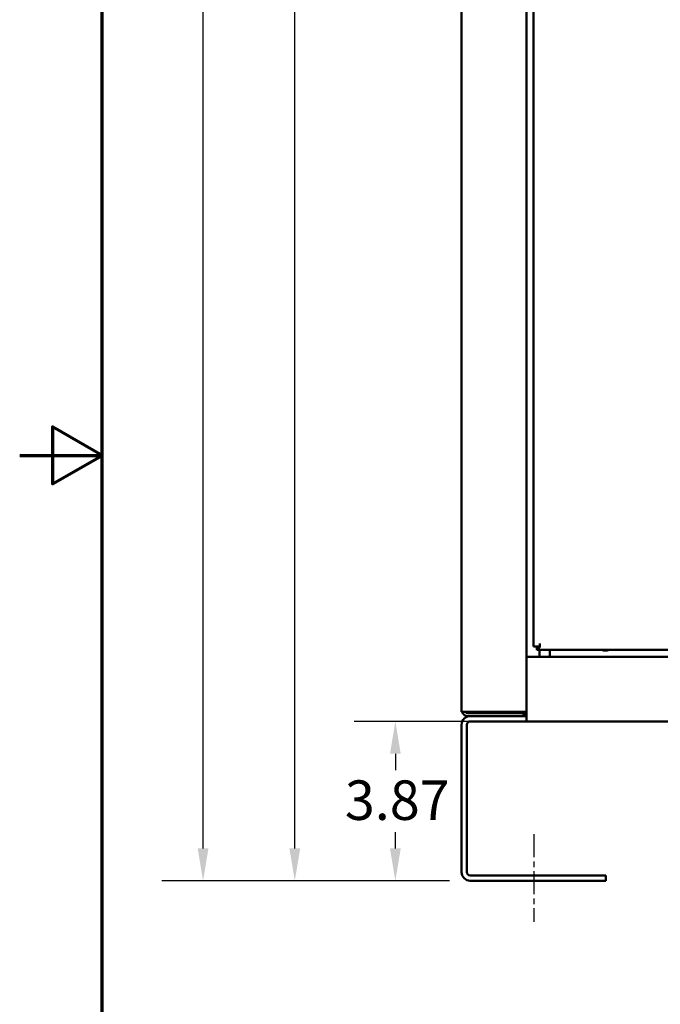
# Model space of a CAD drawing. Units: inches. Extents: x 4 to 172, y 2 to 134.
# Drawn here: x 4 to 20, y 55 to 79 of the extents above; entities that cross this region are included whole.
import ezdxf

# ---------------------------------------------------------------- set-up
doc = ezdxf.new("R2010")
doc.units = ezdxf.units.IN
doc.header["$LTSCALE"] = 8
doc.header["$MEASUREMENT"] = 0
doc.linetypes.add('CHAIN', pattern=[0.7087, 0.4724, -0.0591, 0.1181, -0.0591])
for name, color, linetype, lineweight in [('Border (ANSI)', 7, 'Continuous', 70), ('Centerline (ANSI)', 7, 'Continuous', 25), ('Dimension (ANSI)', 7, 'Continuous', 25), ('Visible (ANSI)', 7, 'Continuous', 50)]:
    doc.layers.add(name, color=color, linetype=linetype, lineweight=lineweight)
doc.styles.add('Note Text (ANSI)', font='tahoma.ttf')
doc.dimstyles.new('Default (ANSI)', dxfattribs={"dimscale": 8, "dimtxt": 0.12, "dimasz": 0.098425, "dimexe": 0.125, "dimexo": 0.0625, "dimgap": 0.031496, "dimtad": 0, "dimtih": 1, "dimtoh": 1, "dimrnd": 1e-08, "dimzin": 4, "dimdsep": 46, "dimtxsty": 'Note Text (ANSI)', "dimcen": 0.09, "dimdle": 0.393701, "dimclrd": 256, "dimclre": 256, "dimclrt": 256, "dimadec": 0, "dimazin": 1, "dimtfac": 1, "dimtofl": 0, "dimtmove": 0, "dimatfit": 3, "dimfxl": 1, "dimtolj": 1, "dimtzin": 4, "dimlwd": -1, "dimlwe": -1, "dimarcsym": 0})

# ---------------------------------------------------------------- blocks, each defined once
blk = doc.blocks.new('Borders Default Border')
at = {"layer": 'Border (ANSI)', "flags": 128}
for points in [[(0.75, 0.5), (0.75, 16.5), (21.25, 16.5), (21.25, 0.5), (0.75, 0.5)], [(0.5, 8.5), (0.75, 8.5), (0.6, 8.5866), (0.6, 8.4134), (0.75, 8.5)]]:
    blk.add_lwpolyline(points, dxfattribs=at)
blk = doc.blocks.new('*D8')
at = {"layer": 'Defpoints', "color": 0, "transparency": 16777216}
for p in [(8.454, 120.235), (14.806, 120.235), (14.942, 57.665)]:
    blk.add_point(p, dxfattribs=at)
at = {"layer": 'Dimension (ANSI)', "transparency": 16777216}
for p, q in [((14.306, 120.235), (7.454, 120.235)), ((8.454, 119.447), (8.454, 93.355)), ((8.454, 58.452), (8.454, 91.851)), ((14.442, 57.665), (7.454, 57.665))]:
    blk.add_line(p, q, dxfattribs=at)
for points in [[(8.323, 119.447), (8.585, 119.447), (8.454, 120.235)], [(8.323, 58.452), (8.585, 58.452), (8.454, 57.665)]]:
    blk.add_solid(points, dxfattribs=at)
at = {"layer": 'Dimension (ANSI)', "transparency": 16777216, "insert": (6.864, 93.103), "char_height": 0.96, "attachment_point": 1, "style": 'Note Text (ANSI)'}
blk.add_mtext('\\A1;62.57', dxfattribs=at)
blk = doc.blocks.new('*D9')
at = {"layer": 'Defpoints', "color": 0, "transparency": 16777216}
for p in [(14.886, 117.665), (10.681, 57.665), (14.942, 57.665)]:
    blk.add_point(p, dxfattribs=at)
at = {"layer": 'Dimension (ANSI)', "transparency": 16777216}
for p, q in [((14.386, 117.665), (9.681, 117.665)), ((10.681, 116.877), (10.681, 106.216)), ((10.681, 58.452), (10.681, 104.712)), ((14.442, 57.665), (9.681, 57.665))]:
    blk.add_line(p, q, dxfattribs=at)
for points in [[(10.55, 116.877), (10.813, 116.877), (10.681, 117.665)], [(10.55, 58.452), (10.813, 58.452), (10.681, 57.665)]]:
    blk.add_solid(points, dxfattribs=at)
at = {"layer": 'Dimension (ANSI)', "transparency": 16777216, "insert": (9.094, 105.964), "char_height": 0.96, "attachment_point": 1, "style": 'Note Text (ANSI)'}
blk.add_mtext('\\A1;60.00', dxfattribs=at)
blk = doc.blocks.new('*D10')
at = {"layer": 'Defpoints', "color": 0, "transparency": 16777216}
for p in [(13.124, 61.537), (16.306, 61.537), (14.942, 57.665)]:
    blk.add_point(p, dxfattribs=at)
at = {"layer": 'Dimension (ANSI)', "transparency": 16777216}
for p, q in [((15.806, 61.537), (12.124, 61.537)), ((13.124, 60.749), (13.124, 60.354)), ((13.124, 58.452), (13.124, 58.847)), ((14.442, 57.665), (12.124, 57.665))]:
    blk.add_line(p, q, dxfattribs=at)
for points in [[(12.993, 60.749), (13.255, 60.749), (13.124, 61.537)], [(12.993, 58.452), (13.255, 58.452), (13.124, 57.665)]]:
    blk.add_solid(points, dxfattribs=at)
at = {"layer": 'Dimension (ANSI)', "transparency": 16777216, "insert": (11.898, 60.103), "char_height": 0.96, "attachment_point": 1, "style": 'Note Text (ANSI)'}
blk.add_mtext('\\A1;3.87', dxfattribs=at)

msp = doc.modelspace()

# ---------------------------------------------------------------- linework, layer by layer
at = {"layer": 'Centerline (ANSI)', "linetype": 'CHAIN', "ltscale": 0.14767}
msp.add_line((16.484, 58.793), (16.484, 56.665), dxfattribs=at)
at = {"layer": 'Visible (ANSI)'}
for p, q in [((16.306, 63.094), (16.306, 115.565)), ((14.734, 115.513), (14.734, 61.817)), ((16.478, 115.385), (16.478, 63.357)), ((16.63, 63.429), (16.63, 63.357)), ((16.478, 63.357), (16.63, 63.357)), ((16.558, 63.334), (16.558, 63.357)), ((16.558, 63.334), (16.558, 63.277)), ((16.558, 63.334), (16.63, 63.334)), ((16.558, 63.277), (40.493, 63.277)), ((16.623, 63.277), (16.623, 63.102)), ((16.63, 63.357), (16.63, 63.334)), ((16.873, 63.277), (16.873, 63.102)), ((16.879, 63.277), (16.879, 63.182)), ((16.879, 63.182), (16.879, 63.102)), ((18.236, 63.277), (18.236, 63.259)), ((65.162, 63.102), (16.306, 63.102)), ((16.306, 62.894), (16.306, 63.094)), ((16.306, 62.894), (16.306, 61.745)), ((14.734, 61.765), (14.734, 61.817)), ((14.734, 61.765), (14.886, 61.765)), ((14.751, 61.747), (14.785, 61.765)), ((16.154, 61.765), (14.886, 61.765)), ((14.886, 61.737), (16.234, 61.737)), ((15.282, 61.764), (16.306, 61.764)), ((16.154, 61.765), (16.306, 61.765)), ((16.234, 61.665), (16.234, 61.737)), ((16.234, 61.721), (16.306, 61.721)), ((16.306, 61.665), (16.306, 61.745)), ((14.886, 61.665), (14.942, 61.665)), ((16.306, 61.665), (14.942, 61.665)), ((16.306, 61.537), (14.942, 61.537)), ((16.306, 61.665), (16.306, 61.537)), ((16.306, 61.537), (37.234, 61.537)), ((14.734, 61.457), (14.734, 57.873)), ((14.862, 61.457), (14.862, 57.873)), ((14.942, 57.793), (18.234, 57.793)), ((14.942, 57.665), (18.234, 57.665)), ((18.234, 57.665), (18.234, 57.793))]:
    msp.add_line(p, q, dxfattribs=at)
for centre, radius, start, end in [((18.224, 63.477), 0.219, 246.1045, 293.8955), ((14.886, 61.817), 0.152, 200.0052, 207.2472), ((14.886, 61.817), 0.152, 207.2472, 270), ((14.886, 61.817), 0.08, 220.5416, 270), ((14.942, 61.457), 0.208, 90, 180), ((14.942, 61.457), 0.08, 90, 180), ((14.942, 57.873), 0.208, 180, 270), ((14.942, 57.873), 0.08, 180, 270)]:
    msp.add_arc(centre, radius, start, end, dxfattribs=at)
msp.add_open_spline([(15.047, 61.765), (15.065, 61.756), (15.089, 61.746), (15.115, 61.738), (15.121, 61.737)], degree=3, knots=[0.002196901, 0.002196901, 0.002196901, 0.002196901, 0.003739592, 0.004214728, 0.004214728, 0.004214728, 0.004214728], dxfattribs=at)
msp.add_open_spline([(15.268, 61.765), (15.273, 61.764), (15.278, 61.764), (15.282, 61.764)], degree=3, dxfattribs=at)

# ---------------------------------------------------------------- block references
at = {"xscale": 8, "yscale": 8, "zscale": 8}
msp.add_blockref('Borders Default Border', (0, 0), dxfattribs=at)

# ---------------------------------------------------------------- dimensions: what is measured, and where the dimension line sits
at = {"layer": 'Dimension (ANSI)'}
for base, p1, p2, angle, picture, middle in [((8.454, 120.235), (14.942, 57.665), (14.806, 120.235), 90, '*D8', (8.454, 92.603)), ((10.681, 57.665), (14.886, 117.665), (14.942, 57.665), 90, '*D9', (10.681, 105.464)), ((13.124, 61.537), (14.942, 57.665), (16.306, 61.537), 270, '*D10', (13.124, 59.601))]:
    dim = msp.add_linear_dim(base=base, p1=p1, p2=p2, angle=angle, dimstyle='Default (ANSI)', override={"dimgap": 0.031496, "dimdec": 2, "dimtol": 0, "dimlim": 0, "dimtp": 0, "dimtm": 0, "dimtdec": 2, "dimatfit": 1}, dxfattribs=at)
    dim.commit()
    dim.dimension.update_dxf_attribs({"geometry": picture, "text_midpoint": middle, "dimtype": 160})

doc.saveas('drawing.dxf')
